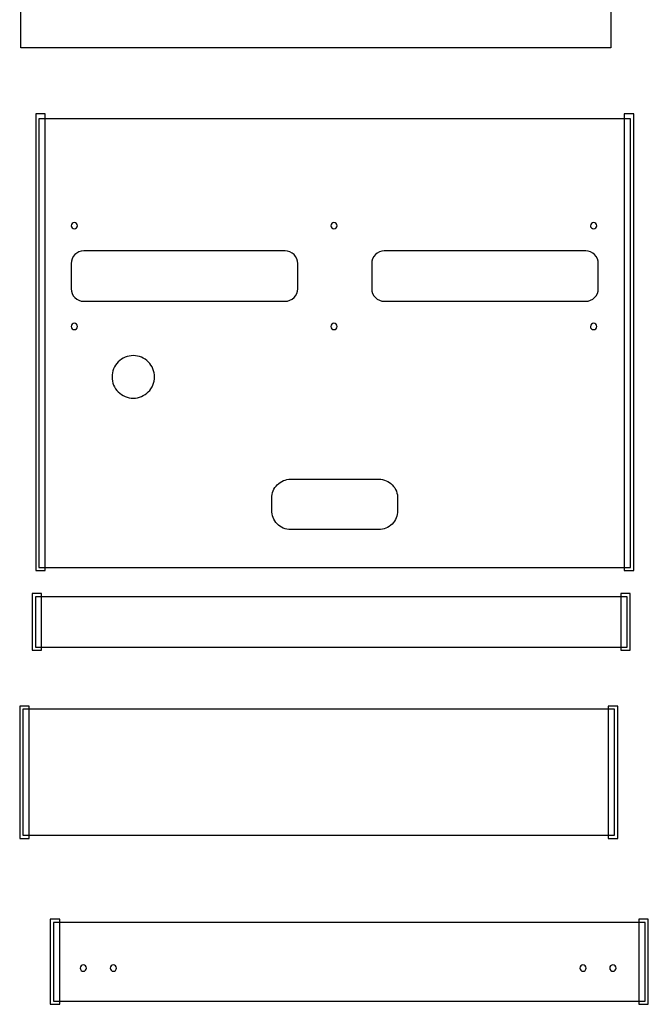
# Model space of a CAD drawing. Extents: x 0 to 125, y -49 to 49.
# Drawn here: x 71 to 96, y -36 to 3 of the extents above; entities that cross this region are included whole.
import ezdxf

# ---------------------------------------------------------------- set-up
doc = ezdxf.new("R2010")
doc.units = 0
doc.layers.add('LAYER_1', color=18, linetype='CONTINUOUS')

msp = doc.modelspace()

# ---------------------------------------------------------------- linework, layer by layer
at = {"layer": 'LAYER_1'}
msp.add_lwpolyline([(94.795, 7.126), (94.795, 1.904), (71.358, 1.904), (71.358, 37.967)], dxfattribs=at)
for points in [[(71.953, -18.844), (72.328, -18.844), (72.328, -0.719), (71.953, -0.719)], [(95.328, -18.844), (95.703, -18.844), (95.703, -0.719), (95.328, -0.719)], [(72.078, -18.719), (95.578, -18.719), (95.578, -0.907), (72.078, -0.907)], [(72.19, -19.762), (71.815, -19.762), (71.815, -22.012), (72.19, -22.012)], [(95.44, -19.887), (71.94, -19.887), (71.94, -21.887), (95.44, -21.887)], [(95.565, -19.762), (95.19, -19.762), (95.19, -22.012), (95.565, -22.012)], [(71.317, -29.479), (71.692, -29.479), (71.692, -24.229), (71.317, -24.229)], [(94.692, -29.479), (95.067, -29.479), (95.067, -24.229), (94.692, -24.229)], [(71.442, -29.354), (94.942, -29.354), (94.942, -24.354), (71.442, -24.354)], [(72.533, -36.066), (72.908, -36.066), (72.908, -32.691), (72.533, -32.691)], [(72.658, -35.941), (96.158, -35.941), (96.158, -32.816), (72.658, -32.816)], [(95.908, -36.066), (96.283, -36.066), (96.283, -32.691), (95.908, -32.691)]]:
    msp.add_lwpolyline(points, close=True, dxfattribs=at)
for points in [[(73.485, -5.031, 0.414214), (73.359, -5.156, 0.414214), (73.485, -5.282, 0.414214), (73.61, -5.156, 0.414214)], [(83.797, -5.031, 0.414214), (83.672, -5.156, 0.414214), (83.797, -5.282, 0.414214), (83.923, -5.156, 0.414214)], [(94.11, -5.031, 0.414214), (93.984, -5.156, 0.414214), (94.11, -5.282, 0.414214), (94.235, -5.156, 0.414214)], [(73.36, -7.656, 0.414214), (73.86, -8.156), (81.86, -8.156, 0.414214), (82.36, -7.656), (82.36, -6.656, 0.414214), (81.86, -6.156), (73.86, -6.156, 0.414214), (73.36, -6.656)], [(85.297, -7.656, 0.414214), (85.797, -8.156), (93.797, -8.156, 0.414214), (94.297, -7.656), (94.297, -6.656, 0.414214), (93.797, -6.156), (85.797, -6.156, 0.414214), (85.297, -6.656)], [(73.485, -9.031, 0.414214), (73.359, -9.156, 0.414214), (73.485, -9.282, 0.414214), (73.61, -9.156, 0.414214)], [(83.797, -9.031, 0.414214), (83.672, -9.156, 0.414214), (83.797, -9.282, 0.414214), (83.923, -9.156, 0.414214)], [(94.11, -9.031, 0.414214), (93.984, -9.156, 0.414214), (94.11, -9.282, 0.414214), (94.235, -9.156, 0.414214)], [(75.828, -10.313, 0.414214), (74.984, -11.157, 0.414214), (75.828, -12.001, 0.414214), (76.672, -11.157, 0.414214)], [(82.078, -15.219), (85.578, -15.219, -0.422523), (86.328, -15.991), (86.328, -16.219), (86.328, -16.469, -0.414214), (85.578, -17.219), (82.078, -17.219, -0.422523), (81.328, -16.448), (81.328, -16.219), (81.328, -15.969, -0.414214)], [(73.846, -34.503, 0.414214), (73.72, -34.629, 0.414214), (73.846, -34.754, 0.414214), (73.971, -34.629, 0.414214)], [(75.033, -34.503, 0.414214), (74.908, -34.629, 0.414214), (75.033, -34.754, 0.414214), (75.159, -34.629, 0.414214)], [(93.689, -34.503, 0.414214), (93.564, -34.629, 0.414214), (93.689, -34.754, 0.414214), (93.815, -34.629, 0.414214)], [(94.877, -34.503, 0.414214), (94.751, -34.629, 0.414214), (94.877, -34.754, 0.414214), (95.002, -34.629, 0.414214)]]:
    msp.add_lwpolyline(points, format="xyb", close=True, dxfattribs=at)

doc.saveas('drawing.dxf')
